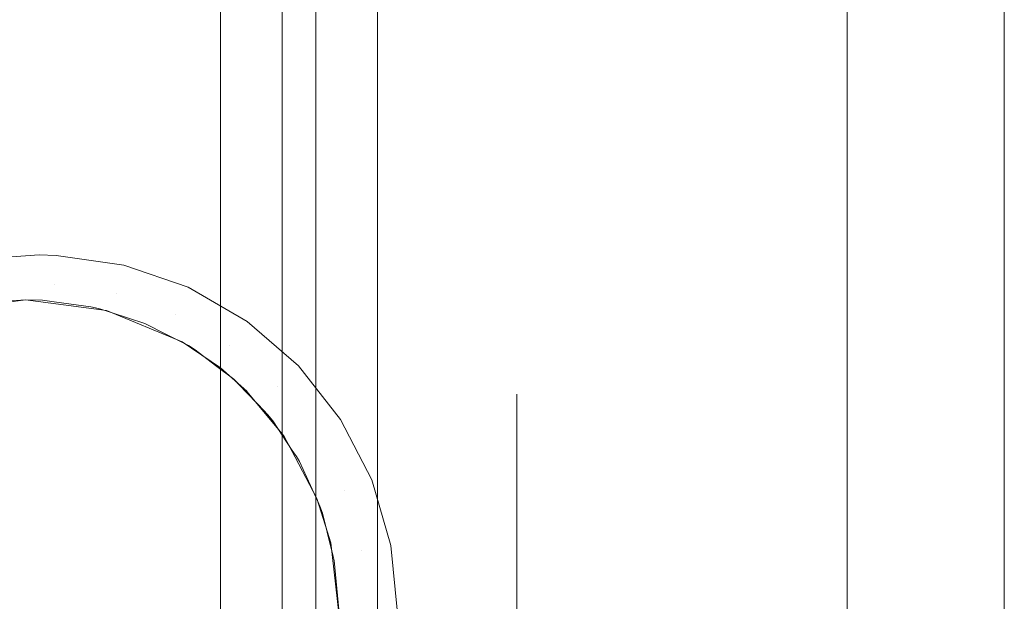
# Model space of a CAD drawing. Units: inches. Extents: x -0.5 to 0.48, y 0.04 to 1.22.
# Drawn here: x -0.01 to 0.48, y 0.63 to 0.92 of the extents above; entities that cross this region are included whole.
import ezdxf

# ---------------------------------------------------------------- set-up
doc = ezdxf.new("R2010")
doc.units = ezdxf.units.IN
doc.header["$LTSCALE"] = 0.5
doc.header["$MEASUREMENT"] = 0
doc.layers.add('E MINI', color=7, linetype='Continuous', lineweight=5)

msp = doc.modelspace()

# ---------------------------------------------------------------- linework, layer by layer
at = {"layer": 'E MINI', "color": 7, "lineweight": 15}
for points, invisible_edges in [([(-0.00783, 1.21662, 0.62953), (-0.12763, 1.21662, 0.62953), (-0.02564, 0.80429, 0.62953), (-0.00002, 0.80612, 0.62953)], 10), ([(-0.007, 0.7836, 0.07853), (-0.04776, 0.77823, 0.07853), (-0.106, 1.21662, 0.07853), (-0.00783, 1.21662, 0.07853)], 10), ([(-0.00002, 0.80612, 0.62953), (0.00854, 0.80591, 0.62953), (0.08821, 1.21662, 0.62953), (-0.00783, 1.21662, 0.62953)], 10), ([(0.03376, 0.77823, 0.07853), (-0.007, 0.7836, 0.07853), (-0.00783, 1.21662, 0.07853), (0.08821, 1.21662, 0.07853)], 10), ([(0.00854, 0.80591, 0.62953), (0.04242, 0.80104, 0.62953), (0.156, 1.21662, 0.62953), (0.08821, 1.21662, 0.62953)], 10), ([(0.08821, 1.21662, 0.07853), (0.091, 1.21662, 0.07853), (0.03376, 0.77823, 0.07853)], 10), ([(0.07174, 0.7625, 0.07853), (0.03376, 0.77823, 0.07853), (0.091, 1.21662, 0.07853)], 10), ([(0.2601, 1.21662, 0.62953), (0.156, 1.21662, 0.62953), (0.04242, 0.80104, 0.62953), (0.07475, 0.78985, 0.62953)], 10), ([(0.091, 1.21662, 0.07853), (0.091, 0.74939, 0.07853), (0.07174, 0.7625, 0.07853)], 8), ([(0.406, 1.21662, 0.62953), (0.2601, 1.21662, 0.62953), (0.07475, 0.78985, 0.62953), (0.10439, 0.77274, 0.62953)], 10), ([(0.091, 1.21662, -0.47669), (0.091, 0.03562, -0.47669), (0.09127, 0.03562, -0.47436), (0.09127, 1.21662, -0.47436)], 4), ([(0.09178, 1.21662, -0.52737), (0.09178, 0.03562, -0.52737), (0.091, 0.03562, -0.52047), (0.091, 1.21662, -0.52047)], 1), ([(0.10423, 1.21662, 0.07741), (0.10423, 0.73758, 0.0774), (0.091, 0.74939, 0.07853)], 9), ([(0.091, 0.74939, 0.07853), (0.091, 1.21662, 0.07853), (0.10423, 1.21662, 0.07741)], 8), ([(0.09127, 1.21662, -0.47436), (0.09127, 0.03562, -0.47436), (0.09219, 0.03562, -0.47196), (0.09219, 1.21662, -0.47196)], 5), ([(0.09407, 1.21662, -0.53392), (0.09407, 0.03562, -0.53392), (0.09178, 0.03562, -0.52737), (0.09178, 1.21662, -0.52737)], 5), ([(0.09219, 1.21662, -0.47196), (0.09219, 0.03562, -0.47196), (0.09363, 0.03562, -0.46993), (0.09363, 1.21662, -0.46993)], 5), ([(0.09363, 1.21662, -0.46993), (0.09363, 0.03562, -0.46993), (0.0955, 0.03562, -0.46833), (0.0955, 1.21662, -0.46833)], 5), ([(0.09776, 1.21662, -0.5398), (0.09776, 0.03562, -0.5398), (0.09407, 0.03562, -0.53392), (0.09407, 1.21662, -0.53392)], 5), ([(0.0955, 1.21662, -0.46833), (0.0955, 0.03562, -0.46833), (0.09767, 0.03562, -0.46726), (0.09767, 1.21662, -0.46726)], 5), ([(0.09767, 1.21662, -0.46726), (0.09767, 0.03562, -0.46726), (0.10019, 0.03562, -0.46672), (0.10019, 1.21662, -0.46672)], 5), ([(0.10267, 1.21662, -0.54471), (0.10267, 0.03562, -0.54471), (0.09776, 0.03562, -0.5398), (0.09776, 1.21662, -0.5398)], 5), ([(0.10019, 1.21662, -0.46672), (0.10019, 0.03562, -0.46672), (0.10265, 0.03562, -0.46682), (0.10265, 1.21662, -0.46682)], 5), ([(0.10265, 1.21662, -0.46682), (0.10265, 0.03562, -0.46682), (0.10498, 0.03562, -0.46751), (0.10498, 1.21662, -0.46751)], 5), ([(0.10855, 1.21662, -0.5484), (0.10855, 0.03562, -0.5484), (0.10267, 0.03562, -0.54471), (0.10267, 1.21662, -0.54471)], 5), ([(0.12286, 1.21662, 0.07182), (0.10436, 0.73747, 0.07739), (0.10423, 0.73758, 0.0774)], 9), ([(0.10423, 0.73758, 0.0774), (0.10423, 1.21662, 0.07741), (0.12286, 1.21662, 0.07182)], 9), ([(0.12286, 1.21662, 0.07182), (0.12286, 0.7152, 0.07182), (0.10436, 0.73747, 0.07739)], 9), ([(0.406, 1.21662, 0.62953), (0.10439, 0.77274, 0.62953), (0.13025, 0.75033, 0.62953)], 9), ([(0.10498, 1.21662, -0.46751), (0.10498, 0.03562, -0.46751), (0.11385, 0.03562, -0.47138), (0.11385, 1.21662, -0.47138)], 5), ([(0.1151, 1.21662, -0.5507), (0.1151, 0.03562, -0.5507), (0.10855, 0.03562, -0.5484), (0.10855, 1.21662, -0.5484)], 5), ([(0.12107, 1.21662, -0.47246), (0.11385, 1.21662, -0.47138), (0.11385, 0.03562, -0.47138), (0.119, 0.03562, -0.47215)], 10), ([(0.1151, 1.21662, -0.5507), (0.122, 1.21662, -0.55147), (0.122, 0.03562, -0.55147), (0.119, 0.03562, -0.55114)], 8), ([(0.119, 0.03562, -0.55114), (0.1151, 0.03562, -0.5507), (0.1151, 1.21662, -0.5507)], 10), ([(0.119, 0.03562, -0.47215), (0.12107, 0.03562, -0.47246), (0.12107, 1.21662, -0.47246)], 10), ([(0.12107, 1.21662, -0.47246), (0.12107, 0.03562, -0.47246), (0.122, 0.03562, -0.47247), (0.122, 1.21662, -0.47247)], 1), ([(0.22537, 0.03562, -0.55147), (0.122, 0.03562, -0.55147), (0.156, 1.21662, -0.55147), (0.2601, 1.21662, -0.55147)], 10), ([(0.122, 0.03562, -0.55147), (0.122, 1.21662, -0.55147), (0.156, 1.21662, -0.55147)], 8), ([(0.12858, 0.70443, 0.0684), (0.12286, 0.7152, 0.07182), (0.12286, 1.21662, 0.07182), (0.13956, 1.21662, 0.06184)], 10), ([(0.13956, 1.21662, 0.06184), (0.13956, 0.68374, 0.06184), (0.12858, 0.70443, 0.0684)], 9), ([(0.406, 1.21662, 0.62953), (0.13025, 0.75033, 0.62953), (0.1514, 0.72343, 0.62953)], 9), ([(0.139, 1.21662, -0.47247), (0.139, 0.03562, -0.47247), (0.14702, 0.03562, -0.47142), (0.14702, 1.21662, -0.47142)], 4), ([(0.14481, 0.66678, 0.05723), (0.13956, 1.21662, 0.06184), (0.15331, 1.21662, 0.04809)], 9), ([(0.14481, 0.66678, 0.05723), (0.13956, 0.68374, 0.06184), (0.13956, 1.21662, 0.06184)], 10), ([(0.15331, 1.21662, 0.04809), (0.14647, 0.66145, 0.05578), (0.14481, 0.66678, 0.05723)], 9), ([(0.15048, 0.62612, 0.05578), (0.14647, 0.66145, 0.05578), (0.15331, 1.21662, 0.04809)], 10), ([(0.14702, 1.21662, -0.47142), (0.14702, 0.03562, -0.47142), (0.1545, 0.03562, -0.46832), (0.1545, 1.21662, -0.46832)], 5), ([(0.15048, 0.62612, 0.05578), (0.15331, 1.21662, 0.04809), (0.15331, 0.03562, 0.04809)], 11), ([(0.406, 1.21662, 0.62953), (0.1514, 0.72343, 0.62953), (0.16708, 0.69302, 0.62953)], 9), ([(0.16329, 0.03562, 0.03139), (0.15331, 0.03562, 0.04809), (0.15331, 1.21662, 0.04809), (0.156, 1.21662, 0.0436)], 10), ([(0.1545, 0.03562, -0.46832), (0.16092, 0.03562, -0.46339), (0.16092, 1.21662, -0.46339), (0.156, 1.21662, -0.46717)], 10), ([(0.156, 1.21662, -0.46717), (0.1545, 1.21662, -0.46832), (0.1545, 0.03562, -0.46832)], 10), ([(0.156, 1.21662, 0.0436), (0.16329, 1.21662, 0.03139), (0.16329, 0.03562, 0.03139)], 10), ([(0.16092, 1.21662, -0.46339), (0.16092, 0.03562, -0.46339), (0.16585, 0.03562, -0.45697), (0.16585, 1.21662, -0.45697)], 5), ([(0.16888, 1.21662, 0.01276), (0.16888, 0.03562, 0.01276), (0.16329, 0.03562, 0.03139), (0.16329, 1.21662, 0.03139)], 5), ([(0.16585, 1.21662, -0.45697), (0.16585, 0.03562, -0.45697), (0.16894, 0.03562, -0.4495), (0.16894, 1.21662, -0.4495)], 5), ([(0.406, 1.21662, 0.62953), (0.16708, 0.69302, 0.62953), (0.17673, 0.66018, 0.62953)], 9), ([(0.17, 0.03562, -0.00047), (0.16888, 0.03562, 0.01276), (0.16888, 1.21662, 0.01276), (0.17, 1.21662, -0.00047)], 2), ([(0.16894, 1.21662, -0.4495), (0.16894, 0.03562, -0.4495), (0.17, 0.03562, -0.44147), (0.17, 1.21662, -0.44147)], 1), ([(0.17, 1.21662, -0.44147), (0.17, 0.73835, -0.37907), (0.17, 0.76685, -0.35056)], 9), ([(0.17, 1.21662, -0.44147), (0.17, 0.70422, -0.40051), (0.17, 0.73835, -0.37907)], 9), ([(0.17, 1.21662, -0.44147), (0.17, 0.66617, -0.41382), (0.17, 0.70422, -0.40051)], 9), ([(0.17, 1.21662, -0.44147), (0.17, 0.03562, -0.44147), (0.17, 0.62612, -0.41834)], 10), ([(0.17, 0.62612, -0.41834), (0.17, 0.66617, -0.41382), (0.17, 1.21662, -0.44147)], 10), ([(0.17, 1.21662, -0.00047), (0.17, 0.73835, -0.09761), (0.17, 0.70422, -0.07616)], 9), ([(0.17, 1.21662, -0.00047), (0.17, 0.78829, -0.16024), (0.17, 0.76685, -0.12611)], 9), ([(0.17, 1.21662, -0.00047), (0.17, 0.66617, -0.06285), (0.17, 0.62612, -0.05834)], 9), ([(0.17, 0.76685, -0.12611), (0.17, 0.73835, -0.09761), (0.17, 1.21662, -0.00047)], 10), ([(0.17, 0.70422, -0.07616), (0.17, 0.66617, -0.06285), (0.17, 1.21662, -0.00047)], 10), ([(0.17, 1.21662, -0.00047), (0.17, 1.21662, -0.44147), (0.17, 0.80612, -0.23834), (0.17, 0.80161, -0.19828)], 10), ([(0.17, 1.21662, -0.44147), (0.17, 0.78829, -0.31643), (0.17, 0.80161, -0.27839)], 9), ([(0.17, 0.80161, -0.19828), (0.17, 0.78829, -0.16024), (0.17, 1.21662, -0.00047)], 10), ([(0.17, 0.76685, -0.35056), (0.17, 0.78829, -0.31643), (0.17, 1.21662, -0.44147)], 10), ([(0.17, 0.80161, -0.27839), (0.17, 0.80612, -0.23834), (0.17, 1.21662, -0.44147)], 10), ([(0.17, 0.62612, -0.05834), (0.17, 0.03562, -0.00047), (0.17, 1.21662, -0.00047)], 9), ([(0.406, 0.03562, 0.62953), (0.406, 1.21662, 0.62953), (0.17998, 0.62612, 0.62953), (0.17673, 0.59205, 0.62953)], 10), ([(0.17673, 0.66018, 0.62953), (0.17998, 0.62612, 0.62953), (0.406, 1.21662, 0.62953)], 10), ([(0.2601, 1.21662, -0.55147), (0.23247, 0.03562, -0.55147), (0.22537, 0.03562, -0.55147)], 9), ([(0.2601, 1.21662, -0.55147), (0.406, 1.21662, -0.55147), (0.406, 0.03562, -0.55147), (0.23247, 0.03562, -0.55147)], 8), ([(0.42358, 1.21662, -0.54949), (0.42358, 0.03562, -0.54949), (0.406, 0.03562, -0.55147), (0.406, 1.21662, -0.55147)], 1), ([(0.406, 1.21662, 0.62953), (0.406, 0.03562, 0.62953), (0.42645, 0.03562, 0.62683), (0.42645, 1.21662, 0.62683)], 4), ([(0.44028, 1.21662, -0.54365), (0.44028, 0.03562, -0.54365), (0.42358, 0.03562, -0.54949), (0.42358, 1.21662, -0.54949)], 5), ([(0.42645, 1.21662, 0.62683), (0.42645, 0.03562, 0.62683), (0.4455, 0.03562, 0.61894), (0.4455, 1.21662, 0.61894)], 5), ([(0.45526, 1.21662, -0.53424), (0.45526, 0.03562, -0.53424), (0.44028, 0.03562, -0.54365), (0.44028, 1.21662, -0.54365)], 5), ([(0.4455, 1.21662, 0.61894), (0.4455, 0.03562, 0.61894), (0.46186, 0.03562, 0.60639), (0.46186, 1.21662, 0.60639)], 5), ([(0.46776, 1.21662, -0.52173), (0.46776, 0.03562, -0.52173), (0.45526, 0.03562, -0.53424), (0.45526, 1.21662, -0.53424)], 5), ([(0.46186, 1.21662, 0.60639), (0.46186, 0.03562, 0.60639), (0.47442, 0.03562, 0.59003), (0.47442, 1.21662, 0.59003)], 5), ([(0.47718, 1.21662, -0.50675), (0.47718, 0.03562, -0.50675), (0.46776, 0.03562, -0.52173), (0.46776, 1.21662, -0.52173)], 5), ([(0.47442, 1.21662, 0.59003), (0.47442, 0.03562, 0.59003), (0.48231, 0.03562, 0.57097), (0.48231, 1.21662, 0.57097)], 5), ([(0.48302, 1.21662, -0.49005), (0.48302, 0.03562, -0.49005), (0.47718, 0.03562, -0.50675), (0.47718, 1.21662, -0.50675)], 5), ([(0.48231, 1.21662, 0.57097), (0.48231, 0.03562, 0.57097), (0.485, 0.03562, 0.55053), (0.485, 1.21662, 0.55053)], 1), ([(0.485, 1.21662, -0.47247), (0.485, 0.03562, -0.47247), (0.48302, 0.03562, -0.49005), (0.48302, 1.21662, -0.49005)], 4), ([(0.485, 0.03562, 0.55053), (0.485, 1.21662, 0.38722), (0.485, 1.21662, 0.43255)], 9), ([(0.485, 1.21662, 0.2258), (0.485, 0.03562, 0.50558), (0.485, 0.03562, 0.25333)], 9), ([(0.485, 0.03562, 0.55053), (0.485, 1.21662, 0.2258), (0.485, 1.21662, 0.38722)], 9), ([(0.485, 1.21662, 0.2258), (0.485, 0.03562, 0.55053), (0.485, 0.03562, 0.50558)], 9), ([(0.485, 0.03562, 0.25333), (0.485, 0.03562, 0.23498), (0.485, 1.21662, 0.22434), (0.485, 1.21662, 0.2258)], 10), ([(0.485, 1.21662, 0.43255), (0.485, 1.21662, 0.55053), (0.485, 0.03562, 0.55053)], 8), ([(0.485, 1.21662, 0.22434), (0.485, 0.03562, 0.23498), (0.485, 0.03562, 0.15013)], 9), ([(0.485, 0.03562, 0.15013), (0.485, 0.03562, -0.47247), (0.485, 1.21662, -0.47247), (0.485, 1.21662, 0.22434)], 8), ([(-0.00002, 0.80612, 0.62953), (-0.02564, 0.80429, 0.62953), (-0.02353, 0.78959, 0.61303)], 10), ([(-0.02353, 0.78959, 0.61303), (0.00784, 0.79109, 0.61303), (-0.00002, 0.80612, 0.62953)], 11), ([(0.00784, 0.79109, 0.61303), (0.00854, 0.80591, 0.62953), (-0.00002, 0.80612, 0.62953)], 9), ([(0.00784, 0.79109, 0.61303), (0.03892, 0.78662, 0.61303), (0.04242, 0.80104, 0.62953), (0.00854, 0.80591, 0.62953)], 11), ([(0.17, 0.80161, -0.19828), (0.17, 0.80612, -0.23834), (0.18812, 0.80373, -0.23834), (0.18812, 0.79928, -0.19881)], 14), ([(0.17, 0.80612, -0.23834), (0.17, 0.80161, -0.27839), (0.18812, 0.79928, -0.27786), (0.18812, 0.80373, -0.23834)], 14), ([(0.18812, 0.79928, -0.19881), (0.18812, 0.80373, -0.23834), (0.205, 0.79674, -0.23834), (0.205, 0.79246, -0.20037)], 15), ([(0.18812, 0.80373, -0.23834), (0.18812, 0.79928, -0.27786), (0.205, 0.79246, -0.2763), (0.205, 0.79674, -0.23834)], 15), ([(0.03892, 0.78662, 0.61303), (0.06859, 0.77635, 0.61303), (0.07475, 0.78985, 0.62953), (0.04242, 0.80104, 0.62953)], 11), ([(0.17, 0.78829, -0.16024), (0.17, 0.80161, -0.19828), (0.18812, 0.79928, -0.19881), (0.18812, 0.78614, -0.16127)], 14), ([(0.17, 0.80161, -0.27839), (0.17, 0.78829, -0.31643), (0.18812, 0.78614, -0.3154), (0.18812, 0.79928, -0.27786)], 14), ([(0.18812, 0.78614, -0.16127), (0.18812, 0.79928, -0.19881), (0.205, 0.79246, -0.20037), (0.205, 0.77984, -0.16431)], 15), ([(0.18812, 0.79928, -0.27786), (0.18812, 0.78614, -0.3154), (0.205, 0.77984, -0.31237), (0.205, 0.79246, -0.2763)], 15), ([(0.205, 0.79246, -0.20037), (0.205, 0.79674, -0.23834), (0.2195, 0.78562, -0.23834), (0.2195, 0.78162, -0.20284)], 15), ([(0.205, 0.79674, -0.23834), (0.205, 0.79246, -0.2763), (0.2195, 0.78162, -0.27383), (0.2195, 0.78562, -0.23834)], 15), ([(0.205, 0.77984, -0.16431), (0.205, 0.79246, -0.20037), (0.2195, 0.78162, -0.20284), (0.2195, 0.76982, -0.16913)], 15), ([(0.205, 0.79246, -0.2763), (0.205, 0.77984, -0.31237), (0.2195, 0.76982, -0.30754), (0.2195, 0.78162, -0.27383)], 15), ([(-0.007, 0.7836, 0.60468), (0.00784, 0.79109, 0.61303), (-0.02353, 0.78959, 0.61303)], 11), ([(-0.02353, 0.78959, 0.61303), (-0.02252, 0.78238, 0.60544), (-0.007, 0.7836, 0.60468)], 9), ([(-0.007, 0.7836, 0.60468), (0.00161, 0.78336, 0.60425), (0.00784, 0.79109, 0.61303)], 10), ([(0.00161, 0.78336, 0.60425), (0.0074, 0.78259, 0.60397), (0.00784, 0.79109, 0.61303)], 10), ([(0.00784, 0.79109, 0.61303), (0.0074, 0.78259, 0.60397), (0.02595, 0.78011, 0.60305)], 9), ([(0.02595, 0.78011, 0.60305), (0.03892, 0.78662, 0.61303), (0.00784, 0.79109, 0.61303)], 11), ([(0.06859, 0.77635, 0.61303), (0.09578, 0.76065, 0.61303), (0.10439, 0.77274, 0.62953), (0.07475, 0.78985, 0.62953)], 11), ([(0.17, 0.76685, -0.12611), (0.17, 0.78829, -0.16024), (0.18812, 0.78614, -0.16127), (0.18812, 0.76498, -0.12759)], 14), ([(0.17, 0.78829, -0.31643), (0.17, 0.76685, -0.35056), (0.18812, 0.76498, -0.34908), (0.18812, 0.78614, -0.3154)], 14), ([(-0.04776, 0.77823, 0.07853), (-0.007, 0.7836, 0.07853), (-0.007, 0.7836, 0.60468)], 10), ([(-0.007, 0.7836, 0.60468), (-0.02252, 0.78238, 0.60544), (-0.04776, 0.77823, 0.07853)], 10), ([(-0.007, 0.7836, 0.07853), (0.02595, 0.78011, 0.60305), (0.0074, 0.78259, 0.60397)], 9), ([(-0.007, 0.7836, 0.07853), (0.02975, 0.77925, 0.60286), (0.02595, 0.78011, 0.60305)], 9), ([(-0.007, 0.7836, 0.07853), (0.03376, 0.77823, 0.07853), (0.03368, 0.77798, 0.60266)], 10), ([(0.03368, 0.77798, 0.60266), (0.02975, 0.77925, 0.60286), (-0.007, 0.7836, 0.07853)], 10), ([(0.0074, 0.78259, 0.60397), (0.00161, 0.78336, 0.60425), (-0.007, 0.7836, 0.07853)], 10), ([(0.00161, 0.78336, 0.60425), (-0.007, 0.7836, 0.60468), (-0.007, 0.7836, 0.07853)], 10), ([(0.02595, 0.78011, 0.60305), (0.02975, 0.77925, 0.60286), (0.03892, 0.78662, 0.61303)], 10), ([(0.03892, 0.78662, 0.61303), (0.02975, 0.77925, 0.60286), (0.03368, 0.77798, 0.60266)], 9), ([(0.03368, 0.77798, 0.60266), (0.03656, 0.77704, 0.60252), (0.03892, 0.78662, 0.61303)], 10), ([(0.03892, 0.78662, 0.61303), (0.03656, 0.77704, 0.60252), (0.05308, 0.77169, 0.6017)], 9), ([(0.05308, 0.77169, 0.6017), (0.06859, 0.77635, 0.61303), (0.03892, 0.78662, 0.61303)], 11), ([(0.18812, 0.76498, -0.12759), (0.18812, 0.78614, -0.16127), (0.205, 0.77984, -0.16431), (0.205, 0.75952, -0.13195)], 15), ([(0.18812, 0.78614, -0.3154), (0.18812, 0.76498, -0.34908), (0.205, 0.75952, -0.34472), (0.205, 0.77984, -0.31237)], 15), ([(0.2195, 0.78162, -0.20284), (0.2195, 0.78562, -0.23834), (0.23062, 0.77112, -0.23834), (0.23062, 0.76748, -0.20607)], 15), ([(0.2195, 0.78562, -0.23834), (0.2195, 0.78162, -0.27383), (0.23062, 0.76748, -0.2706), (0.23062, 0.77112, -0.23834)], 15), ([(0.03656, 0.77704, 0.60252), (0.03368, 0.77798, 0.60266), (0.03376, 0.77823, 0.07853)], 10), ([(0.03376, 0.77823, 0.07853), (0.05308, 0.77169, 0.6017), (0.03656, 0.77704, 0.60252)], 9), ([(0.03376, 0.77823, 0.07853), (0.07174, 0.7625, 0.07853), (0.07162, 0.76227, 0.60076)], 10), ([(0.07162, 0.76227, 0.60076), (0.06392, 0.76618, 0.60115), (0.03376, 0.77823, 0.07853)], 10), ([(0.06392, 0.76618, 0.60115), (0.05308, 0.77169, 0.6017), (0.03376, 0.77823, 0.07853)], 10), ([(0.205, 0.75952, -0.13195), (0.205, 0.77984, -0.16431), (0.2195, 0.76982, -0.16913), (0.2195, 0.75082, -0.13889)], 15), ([(0.205, 0.77984, -0.31237), (0.205, 0.75952, -0.34472), (0.2195, 0.75082, -0.33778), (0.2195, 0.76982, -0.30754)], 15), ([(0.2195, 0.76982, -0.16913), (0.2195, 0.78162, -0.20284), (0.23062, 0.76748, -0.20607), (0.23062, 0.75676, -0.17542)], 15), ([(0.2195, 0.78162, -0.27383), (0.2195, 0.76982, -0.30754), (0.23062, 0.75676, -0.30125), (0.23062, 0.76748, -0.2706)], 15), ([(0.05308, 0.77169, 0.6017), (0.06392, 0.76618, 0.60115), (0.06859, 0.77635, 0.61303)], 10), ([(0.06859, 0.77635, 0.61303), (0.06392, 0.76618, 0.60115), (0.07162, 0.76227, 0.60076)], 9), ([(0.09578, 0.76065, 0.61303), (0.06859, 0.77635, 0.61303), (0.07506, 0.76053, 0.60059), (0.07833, 0.75848, 0.60043)], 11), ([(0.07162, 0.76227, 0.60076), (0.07506, 0.76053, 0.60059), (0.06859, 0.77635, 0.61303)], 10), ([(0.09578, 0.76065, 0.61303), (0.11951, 0.74009, 0.61303), (0.13025, 0.75033, 0.62953), (0.10439, 0.77274, 0.62953)], 11), ([(0.2195, 0.75082, -0.13889), (0.2195, 0.76982, -0.16913), (0.23062, 0.75676, -0.17542), (0.23062, 0.73948, -0.14793)], 15), ([(0.2195, 0.76982, -0.30754), (0.2195, 0.75082, -0.33778), (0.23062, 0.73948, -0.32874), (0.23062, 0.75676, -0.30125)], 15), ([(0.23062, 0.76748, -0.20607), (0.23062, 0.77112, -0.23834), (0.23761, 0.75424, -0.23834), (0.23761, 0.75102, -0.20983)], 15), ([(0.23062, 0.77112, -0.23834), (0.23062, 0.76748, -0.2706), (0.23761, 0.75102, -0.26684), (0.23761, 0.75424, -0.23834)], 15), ([(0.23062, 0.75676, -0.17542), (0.23062, 0.76748, -0.20607), (0.23761, 0.75102, -0.20983), (0.23761, 0.74155, -0.18275)], 15), ([(0.23062, 0.76748, -0.2706), (0.23062, 0.75676, -0.30125), (0.23761, 0.74155, -0.29392), (0.23761, 0.75102, -0.26684)], 15), ([(0.07506, 0.76053, 0.60059), (0.07162, 0.76227, 0.60076), (0.07174, 0.7625, 0.07853)], 10), ([(0.07174, 0.7625, 0.07853), (0.091, 0.74939, 0.07853), (0.09784, 0.74363, 0.59944)], 10), ([(0.09784, 0.74363, 0.59944), (0.08863, 0.75064, 0.59991), (0.07174, 0.7625, 0.07853)], 10), ([(0.08863, 0.75064, 0.59991), (0.07833, 0.75848, 0.60043), (0.07174, 0.7625, 0.07853)], 10), ([(0.07833, 0.75848, 0.60043), (0.07506, 0.76053, 0.60059), (0.07174, 0.7625, 0.07853)], 10), ([(0.17, 0.73835, -0.09761), (0.17, 0.76685, -0.12611), (0.18812, 0.76498, -0.12759), (0.18812, 0.73686, -0.09947)], 14), ([(0.17, 0.76685, -0.35056), (0.17, 0.73835, -0.37907), (0.18812, 0.73686, -0.3772), (0.18812, 0.76498, -0.34908)], 14), ([(0.18812, 0.73686, -0.09947), (0.18812, 0.76498, -0.12759), (0.205, 0.75952, -0.13195), (0.205, 0.7325, -0.10494)], 15), ([(0.18812, 0.76498, -0.34908), (0.18812, 0.73686, -0.3772), (0.205, 0.7325, -0.37173), (0.205, 0.75952, -0.34472)], 15), ([(0.07833, 0.75848, 0.60043), (0.08863, 0.75064, 0.59991), (0.09578, 0.76065, 0.61303)], 10), ([(0.09578, 0.76065, 0.61303), (0.08863, 0.75064, 0.59991), (0.09784, 0.74363, 0.59944)], 9), ([(0.11951, 0.74009, 0.61303), (0.09578, 0.76065, 0.61303), (0.09784, 0.74363, 0.59944)], 11), ([(0.205, 0.7325, -0.10494), (0.205, 0.75952, -0.13195), (0.2195, 0.75082, -0.13889), (0.2195, 0.72556, -0.11364)], 15), ([(0.205, 0.75952, -0.34472), (0.205, 0.7325, -0.37173), (0.2195, 0.72556, -0.36304), (0.2195, 0.75082, -0.33778)], 15), ([(0.23062, 0.73948, -0.14793), (0.23062, 0.75676, -0.17542), (0.23761, 0.74155, -0.18275), (0.23761, 0.72628, -0.15846)], 15), ([(0.23062, 0.75676, -0.30125), (0.23062, 0.73948, -0.32874), (0.23761, 0.72628, -0.31822), (0.23761, 0.74155, -0.29392)], 15), ([(0.23761, 0.75102, -0.20983), (0.23761, 0.75424, -0.23834), (0.24, 0.73612, -0.23834), (0.24, 0.73336, -0.21386)], 11), ([(0.23761, 0.75424, -0.23834), (0.23761, 0.75102, -0.26684), (0.24, 0.73336, -0.26281), (0.24, 0.73612, -0.23834)], 11), ([(0.10403, 0.73716, 0.59913), (0.091, 0.74939, 0.07853), (0.10423, 0.73758, 0.0774)], 9), ([(0.091, 0.74939, 0.07853), (0.10403, 0.73716, 0.59913), (0.09784, 0.74363, 0.59944)], 9), ([(0.11951, 0.74009, 0.61303), (0.13892, 0.71541, 0.61303), (0.1514, 0.72343, 0.62953), (0.13025, 0.75033, 0.62953)], 11), ([(0.2195, 0.72556, -0.11364), (0.2195, 0.75082, -0.13889), (0.23062, 0.73948, -0.14793), (0.23062, 0.71652, -0.12497)], 15), ([(0.2195, 0.75082, -0.33778), (0.2195, 0.72556, -0.36304), (0.23062, 0.71652, -0.3517), (0.23062, 0.73948, -0.32874)], 15), ([(0.23761, 0.74155, -0.18275), (0.23761, 0.75102, -0.20983), (0.24, 0.73336, -0.21386), (0.24, 0.72522, -0.19061)], 11), ([(0.23761, 0.75102, -0.26684), (0.23761, 0.74155, -0.29392), (0.24, 0.72522, -0.28606), (0.24, 0.73336, -0.26281)], 11), ([(0.09784, 0.74363, 0.59944), (0.10403, 0.73716, 0.59913), (0.11951, 0.74009, 0.61303)], 10), ([(0.10403, 0.73716, 0.59913), (0.10996, 0.73098, 0.59882), (0.11951, 0.74009, 0.61303)], 10), ([(0.10423, 0.73758, 0.0774), (0.10436, 0.73747, 0.07739), (0.10403, 0.73716, 0.59913)], 10), ([(0.10996, 0.73098, 0.59882), (0.10403, 0.73716, 0.59913), (0.10436, 0.73747, 0.07739)], 10), ([(0.10436, 0.73747, 0.07739), (0.11489, 0.72584, 0.59857), (0.10996, 0.73098, 0.59882)], 9), ([(0.10436, 0.73747, 0.07739), (0.11729, 0.72283, 0.59845), (0.11489, 0.72584, 0.59857)], 9), ([(0.12717, 0.70785, 0.59795), (0.11729, 0.72283, 0.59845), (0.10436, 0.73747, 0.07739)], 10), ([(0.10436, 0.73747, 0.07739), (0.12286, 0.7152, 0.07182), (0.12717, 0.70785, 0.59795)], 10), ([(0.11951, 0.74009, 0.61303), (0.10996, 0.73098, 0.59882), (0.11489, 0.72584, 0.59857)], 9), ([(0.11951, 0.74009, 0.61303), (0.11489, 0.72584, 0.59857), (0.11729, 0.72283, 0.59845)], 9), ([(0.13892, 0.71541, 0.61303), (0.11951, 0.74009, 0.61303), (0.11729, 0.72283, 0.59845)], 11), ([(0.17, 0.70422, -0.07616), (0.17, 0.73835, -0.09761), (0.18812, 0.73686, -0.09947), (0.18812, 0.70318, -0.07831)], 14), ([(0.17, 0.73835, -0.37907), (0.17, 0.70422, -0.40051), (0.18812, 0.70318, -0.39836), (0.18812, 0.73686, -0.3772)], 14), ([(0.23062, 0.71652, -0.12497), (0.23062, 0.73948, -0.14793), (0.23761, 0.72628, -0.15846), (0.23761, 0.706, -0.13817)], 15), ([(0.23062, 0.73948, -0.32874), (0.23062, 0.71652, -0.3517), (0.23761, 0.706, -0.3385), (0.23761, 0.72628, -0.31822)], 15), ([(0.23761, 0.72628, -0.15846), (0.23761, 0.74155, -0.18275), (0.24, 0.72522, -0.19061), (0.24, 0.71212, -0.16975)], 11), ([(0.23761, 0.74155, -0.29392), (0.23761, 0.72628, -0.31822), (0.24, 0.71212, -0.30692), (0.24, 0.72522, -0.28606)], 11), ([(0.18812, 0.70318, -0.07831), (0.18812, 0.73686, -0.09947), (0.205, 0.7325, -0.10494), (0.205, 0.70015, -0.08461)], 15), ([(0.18812, 0.73686, -0.3772), (0.18812, 0.70318, -0.39836), (0.205, 0.70015, -0.39206), (0.205, 0.7325, -0.37173)], 15), ([(0.205, 0.70015, -0.08461), (0.205, 0.7325, -0.10494), (0.2195, 0.72556, -0.11364), (0.2195, 0.69532, -0.09463)], 15), ([(0.205, 0.7325, -0.37173), (0.205, 0.70015, -0.39206), (0.2195, 0.69532, -0.38204), (0.2195, 0.72556, -0.36304)], 15), ([(0.24, 0.54012, -0.16975), (0.24, 0.73612, -0.23834), (0.24, 0.73336, -0.26281), (0.24, 0.72522, -0.28606)], 9), ([(0.24, 0.54012, -0.16975), (0.24, 0.72522, -0.19061), (0.24, 0.73336, -0.21386), (0.24, 0.73612, -0.23834)], 9), ([(0.11729, 0.72283, 0.59845), (0.12717, 0.70785, 0.59795), (0.13892, 0.71541, 0.61303)], 10), ([(0.13892, 0.71541, 0.61303), (0.15331, 0.6875, 0.61303), (0.16708, 0.69302, 0.62953), (0.1514, 0.72343, 0.62953)], 11), ([(0.2195, 0.69532, -0.09463), (0.2195, 0.72556, -0.11364), (0.23062, 0.71652, -0.12497), (0.23062, 0.68903, -0.1077)], 15), ([(0.2195, 0.72556, -0.36304), (0.2195, 0.69532, -0.38204), (0.23062, 0.68903, -0.36898), (0.23062, 0.71652, -0.3517)], 15), ([(0.23761, 0.706, -0.13817), (0.23761, 0.72628, -0.15846), (0.24, 0.71212, -0.16975), (0.24, 0.6947, -0.15233)], 11), ([(0.23761, 0.72628, -0.31822), (0.23761, 0.706, -0.3385), (0.24, 0.6947, -0.32434), (0.24, 0.71212, -0.30692)], 11), ([(0.24, 0.6947, -0.15233), (0.24, 0.71212, -0.16975), (0.24, 0.72522, -0.19061), (0.24, 0.54012, -0.16975)], 12), ([(0.24, 0.72522, -0.28606), (0.24, 0.71212, -0.30692), (0.24, 0.54012, -0.16975)], 10), ([(0.12286, 0.7152, 0.07182), (0.12922, 0.70475, 0.59784), (0.12717, 0.70785, 0.59795)], 9), ([(0.12286, 0.7152, 0.07182), (0.12858, 0.70443, 0.0684), (0.12922, 0.70475, 0.59784)], 10), ([(0.13892, 0.71541, 0.61303), (0.12717, 0.70785, 0.59795), (0.12922, 0.70475, 0.59784)], 9), ([(0.12922, 0.70475, 0.59784), (0.13079, 0.70237, 0.59776), (0.13892, 0.71541, 0.61303)], 10), ([(0.15331, 0.6875, 0.61303), (0.13892, 0.71541, 0.61303), (0.13079, 0.70237, 0.59776)], 11), ([(0.23062, 0.68903, -0.1077), (0.23062, 0.71652, -0.12497), (0.23761, 0.706, -0.13817), (0.23761, 0.68171, -0.12291)], 15), ([(0.23062, 0.71652, -0.3517), (0.23062, 0.68903, -0.36898), (0.23761, 0.68171, -0.35377), (0.23761, 0.706, -0.3385)], 15), ([(0.24, 0.54012, -0.16975), (0.24, 0.71212, -0.30692), (0.24, 0.6947, -0.32434), (0.24, 0.67385, -0.33744)], 9), ([(0.13079, 0.70237, 0.59776), (0.12922, 0.70475, 0.59784), (0.12858, 0.70443, 0.0684)], 10), ([(0.141, 0.67995, 0.59724), (0.13999, 0.68216, 0.59729), (0.12858, 0.70443, 0.0684)], 10), ([(0.12858, 0.70443, 0.0684), (0.13956, 0.68374, 0.06184), (0.141, 0.67995, 0.59724)], 10), ([(0.13999, 0.68216, 0.59729), (0.13079, 0.70237, 0.59776), (0.12858, 0.70443, 0.0684)], 10), ([(0.17, 0.66617, -0.06285), (0.17, 0.70422, -0.07616), (0.18812, 0.70318, -0.07831), (0.18812, 0.66564, -0.06517)], 14), ([(0.17, 0.70422, -0.40051), (0.17, 0.66617, -0.41382), (0.18812, 0.66564, -0.4115), (0.18812, 0.70318, -0.39836)], 14), ([(0.18812, 0.66564, -0.06517), (0.18812, 0.70318, -0.07831), (0.205, 0.70015, -0.08461), (0.205, 0.66409, -0.07199)], 15), ([(0.18812, 0.70318, -0.39836), (0.18812, 0.66564, -0.4115), (0.205, 0.66409, -0.40468), (0.205, 0.70015, -0.39206)], 15), ([(0.23761, 0.68171, -0.12291), (0.23761, 0.706, -0.13817), (0.24, 0.6947, -0.15233), (0.24, 0.67385, -0.13923)], 11), ([(0.23761, 0.706, -0.3385), (0.23761, 0.68171, -0.35377), (0.24, 0.67385, -0.33744), (0.24, 0.6947, -0.32434)], 11), ([(0.13079, 0.70237, 0.59776), (0.13999, 0.68216, 0.59729), (0.15331, 0.6875, 0.61303)], 10), ([(0.205, 0.66409, -0.07199), (0.205, 0.70015, -0.08461), (0.2195, 0.69532, -0.09463), (0.2195, 0.66161, -0.08284)], 15), ([(0.205, 0.70015, -0.39206), (0.205, 0.66409, -0.40468), (0.2195, 0.66161, -0.39383), (0.2195, 0.69532, -0.38204)], 15), ([(0.15331, 0.6875, 0.61303), (0.16215, 0.65737, 0.61303), (0.17673, 0.66018, 0.62953), (0.16708, 0.69302, 0.62953)], 11), ([(0.2195, 0.66161, -0.08284), (0.2195, 0.69532, -0.09463), (0.23062, 0.68903, -0.1077), (0.23062, 0.65838, -0.09697)], 15), ([(0.2195, 0.69532, -0.38204), (0.2195, 0.66161, -0.39383), (0.23062, 0.65838, -0.3797), (0.23062, 0.68903, -0.36898)], 15), ([(0.24, 0.54012, -0.16975), (0.24, 0.67385, -0.13923), (0.24, 0.6947, -0.15233)], 9), ([(0.23062, 0.65838, -0.09697), (0.23062, 0.68903, -0.1077), (0.23761, 0.68171, -0.12291), (0.23761, 0.65463, -0.11343)], 15), ([(0.23062, 0.68903, -0.36898), (0.23062, 0.65838, -0.3797), (0.23761, 0.65463, -0.36324), (0.23761, 0.68171, -0.35377)], 15), ([(0.13956, 0.68374, 0.06184), (0.14227, 0.67629, 0.59717), (0.141, 0.67995, 0.59724)], 9), ([(0.14467, 0.66677, 0.59705), (0.14227, 0.67629, 0.59717), (0.13956, 0.68374, 0.06184)], 10), ([(0.13956, 0.68374, 0.06184), (0.14481, 0.66678, 0.05723), (0.14467, 0.66677, 0.59705)], 10), ([(0.15331, 0.6875, 0.61303), (0.13999, 0.68216, 0.59729), (0.141, 0.67995, 0.59724)], 9), ([(0.15331, 0.6875, 0.61303), (0.141, 0.67995, 0.59724), (0.14227, 0.67629, 0.59717)], 9), ([(0.15331, 0.6875, 0.61303), (0.14227, 0.67629, 0.59717), (0.14467, 0.66677, 0.59705)], 9), ([(0.14467, 0.66677, 0.59705), (0.16215, 0.65737, 0.61303), (0.15331, 0.6875, 0.61303)], 11), ([(0.23761, 0.65463, -0.11343), (0.23761, 0.68171, -0.12291), (0.24, 0.67385, -0.13923), (0.24, 0.6506, -0.13109)], 11), ([(0.23761, 0.68171, -0.35377), (0.23761, 0.65463, -0.36324), (0.24, 0.6506, -0.34558), (0.24, 0.67385, -0.33744)], 11), ([(0.24, 0.54012, -0.16975), (0.24, 0.67385, -0.33744), (0.24, 0.6506, -0.34558), (0.24, 0.62612, -0.34834)], 9), ([(0.24, 0.62612, -0.12834), (0.24, 0.6506, -0.13109), (0.24, 0.67385, -0.13923), (0.24, 0.54012, -0.16975)], 12), ([(0.14773, 0.65459, 0.59689), (0.14467, 0.66677, 0.59705), (0.14481, 0.66678, 0.05723)], 10), ([(0.14467, 0.66677, 0.59705), (0.14773, 0.65459, 0.59689), (0.16215, 0.65737, 0.61303)], 10), ([(0.14825, 0.65252, 0.59686), (0.14773, 0.65459, 0.59689), (0.14481, 0.66678, 0.05723)], 10), ([(0.14481, 0.66678, 0.05723), (0.14647, 0.66145, 0.05578), (0.14825, 0.65252, 0.59686)], 10), ([(0.17, 0.62612, -0.05834), (0.17, 0.66617, -0.06285), (0.18812, 0.66564, -0.06517), (0.18812, 0.62612, -0.06072)], 14), ([(0.17, 0.66617, -0.41382), (0.17, 0.62612, -0.41834), (0.18812, 0.62612, -0.41595), (0.18812, 0.66564, -0.4115)], 14), ([(0.18812, 0.62612, -0.06072), (0.18812, 0.66564, -0.06517), (0.205, 0.66409, -0.07199), (0.205, 0.62612, -0.06771)], 15), ([(0.18812, 0.66564, -0.4115), (0.18812, 0.62612, -0.41595), (0.205, 0.62612, -0.40896), (0.205, 0.66409, -0.40468)], 15), ([(0.205, 0.62612, -0.06771), (0.205, 0.66409, -0.07199), (0.2195, 0.66161, -0.08284), (0.2195, 0.62612, -0.07884)], 15), ([(0.205, 0.66409, -0.40468), (0.205, 0.62612, -0.40896), (0.2195, 0.62612, -0.39783), (0.2195, 0.66161, -0.39383)], 15), ([(0.15047, 0.62799, 0.59675), (0.14647, 0.66145, 0.05578), (0.15048, 0.62612, 0.05578)], 9), ([(0.15047, 0.62799, 0.59675), (0.14825, 0.65252, 0.59686), (0.14647, 0.66145, 0.05578)], 10), ([(0.16215, 0.65737, 0.61303), (0.16514, 0.62612, 0.61303), (0.17998, 0.62612, 0.62953), (0.17673, 0.66018, 0.62953)], 11), ([(0.2195, 0.62612, -0.07884), (0.2195, 0.66161, -0.08284), (0.23062, 0.65838, -0.09697), (0.23062, 0.62612, -0.09334)], 15), ([(0.2195, 0.66161, -0.39383), (0.2195, 0.62612, -0.39783), (0.23062, 0.62612, -0.38334), (0.23062, 0.65838, -0.3797)], 15), ([(0.23062, 0.62612, -0.09334), (0.23062, 0.65838, -0.09697), (0.23761, 0.65463, -0.11343), (0.23761, 0.62612, -0.11022)], 15), ([(0.23062, 0.65838, -0.3797), (0.23062, 0.62612, -0.38334), (0.23761, 0.62612, -0.36645), (0.23761, 0.65463, -0.36324)], 15), ([(0.16215, 0.65737, 0.61303), (0.14773, 0.65459, 0.59689), (0.14825, 0.65252, 0.59686)], 9), ([(0.16514, 0.62612, 0.61303), (0.16215, 0.65737, 0.61303), (0.14825, 0.65252, 0.59686)], 11), ([(0.23761, 0.62612, -0.11022), (0.23761, 0.65463, -0.11343), (0.24, 0.6506, -0.13109), (0.24, 0.62612, -0.12834)], 11), ([(0.23761, 0.65463, -0.36324), (0.23761, 0.62612, -0.36645), (0.24, 0.62612, -0.34834), (0.24, 0.6506, -0.34558)], 11), ([(0.14825, 0.65252, 0.59686), (0.15047, 0.62799, 0.59675), (0.16514, 0.62612, 0.61303)], 10)]:
    msp.add_3dface(points, dxfattribs=dict(at, invisible_edges=invisible_edges))
for points in [[(0.091, 1.21662, -0.52047), (0.091, 0.03562, -0.52047), (0.091, 0.03562, -0.47669), (0.091, 1.21662, -0.47669)], [(0.122, 1.21662, -0.47247), (0.122, 0.03562, -0.47247), (0.139, 0.03562, -0.47247), (0.139, 1.21662, -0.47247)]]:
    msp.add_3dface(points, dxfattribs=at)

doc.saveas('drawing.dxf')
